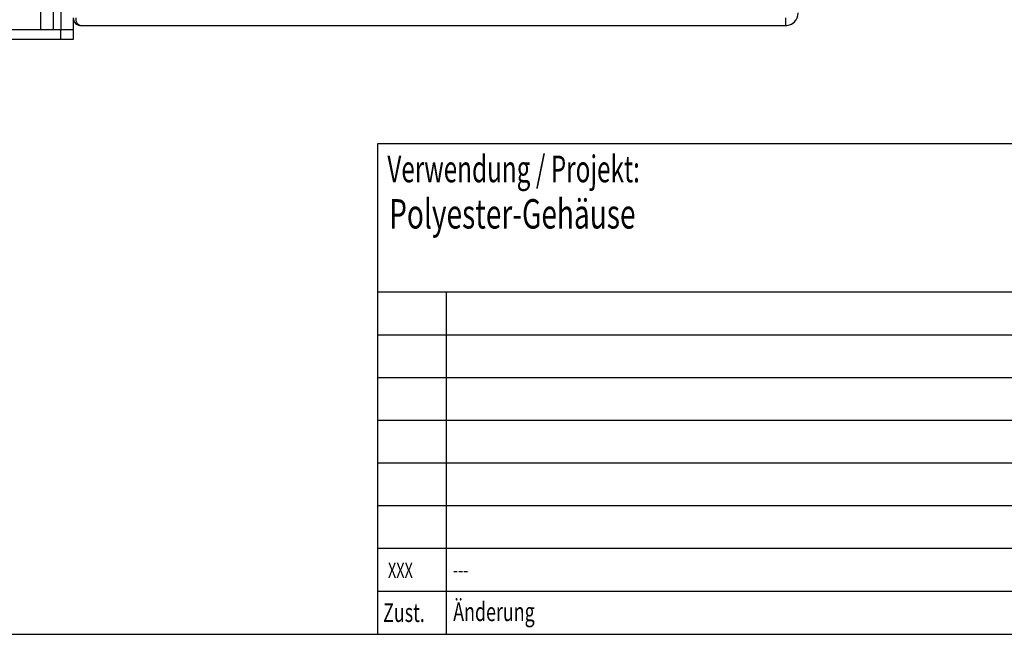
# Model space of a CAD drawing. Extents: x 15 to 405, y 7 to 288.
# Drawn here: x 141 to 238, y 10 to 71 of the extents above; entities that cross this region are included whole.
import ezdxf
from ezdxf.enums import TextEntityAlignment as Align

# ---------------------------------------------------------------- set-up
doc = ezdxf.new("R2010")
doc.units = 0
doc.linetypes.add('HIDDEN', pattern=[1.905, 1.27, -0.635])
doc.layers.get('0').update_dxf_attribs({"linetype": 'CONTINUOUS'})
doc.layers.add('SLD-0', color=7, linetype='CONTINUOUS')

msp = doc.modelspace()

# ---------------------------------------------------------------- linework, layer by layer
at = {"color": 7, "linetype": 'CONTINUOUS'}
for p, q in [((142.9426, 72.3984), (142.9426, 69.8984)), ((144.1926, 72.3984), (144.1926, 69.8984)), ((144.9426, 72.3984), (144.9426, 69.8984)), ((146.1926, 71.0234), (146.1926, 69.8984)), ((146.9426, 70.2734), (216.6926, 70.2734)), ((72.4426, 69.8984), (144.9426, 69.8984)), ((144.9426, 68.8984), (144.9426, 69.8984)), ((144.9426, 69.8984), (146.1926, 69.8984)), ((146.1926, 69.8984), (146.1926, 68.8984)), ((144.9426, 68.8984), (72.4426, 68.8984)), ((146.1926, 68.8984), (144.9426, 68.8984))]:
    msp.add_line(p, q, dxfattribs=at)
at = {"color": 7, "linetype": 'HIDDEN'}
for p in [(146.9426, 70.2734), (216.6926, 71.0234)]:
    msp.add_line(p, (216.6926, 70.2734), dxfattribs=at)
at = {"color": 7, "linetype": 'CONTINUOUS'}
for centre, radius, start, end in [((216.6926, 71.5234), 1.25, 270, 0), ((146.9426, 71.0234), 0.75, 180, 270)]:
    msp.add_arc(centre, radius, start, end, dxfattribs=at)
at = {"color": 7, "linetype": 'HIDDEN'}
for centre, radius, start, end in [((216.6926, 71.5234), 1.25, 270, 0), ((146.9426, 71.0234), 0.75, 180, 270), ((147.0989, 70.9192), 0.6645, 170.980678, 256.399457)]:
    msp.add_arc(centre, radius, start, end, dxfattribs=at)
at = {"layer": 'SLD-0'}
for p, q in [((405, 58.5566), (176.2852, 58.5566)), ((176.2852, 58.5566), (176.2852, 10)), ((176.2852, 43.8966), (405, 43.8966)), ((183.0979, 43.8966), (183.0979, 10)), ((176.2852, 39.6666), (315.2397, 39.6666)), ((176.2852, 35.4366), (315.2397, 35.4366)), ((176.2852, 31.2066), (278.0512, 31.2066)), ((176.2852, 26.9766), (281.4956, 26.9766)), ((176.2852, 22.7466), (278.0512, 22.7466)), ((176.2852, 18.5166), (278.0512, 18.5166)), ((176.2852, 14.2866), (405, 14.2866)), ((15, 10), (405, 10))]:
    msp.add_line(p, q, dxfattribs=at)

# ---------------------------------------------------------------- texts
for s, height, width, p in [('Verwendung / Projekt:', 2.645833, 0.666667, (177.2749, 53.9288)), ('Polyester-Gehäuse', 2.910417, 0.7, (177.4515, 49.2666)), ('XXX', 1.5, 0.7, (177.3389, 15.1168)), ('---', 1.5, 0.7, (183.7855, 15.1533)), ('Zust.', 1.85208, 0.7, (176.855, 10.6431)), ('Änderung', 1.85208, 0.7, (183.794, 10.7281))]:
    msp.add_text(s, height=height, dxfattribs=dict(at, width=width)).set_placement(p, align=Align.BOTTOM_LEFT)

doc.saveas('drawing.dxf')
